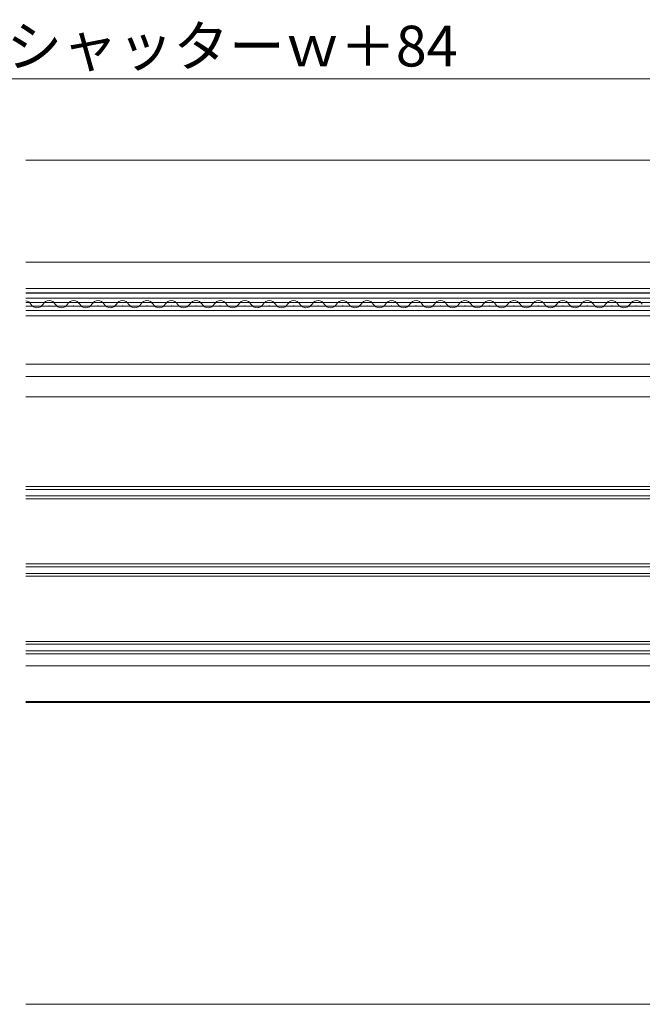
# Model space of a CAD drawing. Extents: x 0 to 1400, y 0 to 2088.
# Drawn here: x 700 to 853, y 273 to 514 of the extents above; entities that cross this region are included whole.
import ezdxf

# ---------------------------------------------------------------- set-up
doc = ezdxf.new("R2010")
doc.units = 0
for name, color, linetype, lineweight in [('YKK_12', 2, 'CONTINUOUS', 13), ('YKK_D', 6, 'CONTINUOUS', 13), ('YSS_K', 3, 'CONTINUOUS', 13)]:
    doc.layers.add(name, color=color, linetype=linetype, lineweight=lineweight)
doc.styles.add('text-b', font='txt')

msp = doc.modelspace()

# ---------------------------------------------------------------- linework, layer by layer
at = {"layer": 'YKK_12', "ltscale": 1.5}
for p, q in [((701.83, 480), (1029.29, 480)), ((701.83, 480), (1029.29, 480)), ((701.83, 455), (902.84, 455)), ((701.83, 455), (902.84, 455)), ((902.84, 448.59), (701.83, 448.59)), ((902.84, 448.59), (701.83, 448.59)), ((902.84, 447.49), (701.83, 447.49)), ((902.84, 447.49), (701.83, 447.49)), ((918.84, 447.39), (701.83, 447.39)), ((918.84, 447.39), (701.83, 447.39)), ((918.84, 446.19), (701.83, 446.19)), ((918.84, 446.19), (701.83, 446.19)), ((918.84, 445.14), (701.83, 445.14)), ((918.84, 445.14), (701.83, 445.14)), ((704.65, 445.1, 0), (704.45, 445.1, 0)), ((704.65, 445.1, 0), (704.45, 445.1, 0)), ((710.65, 445.1, 0), (710.45, 445.1, 0)), ((710.65, 445.1, 0), (710.45, 445.1, 0)), ((716.65, 445.1, 0), (716.45, 445.1, 0)), ((716.65, 445.1, 0), (716.45, 445.1, 0)), ((722.65, 445.1, 0), (722.45, 445.1, 0)), ((722.65, 445.1, 0), (722.45, 445.1, 0)), ((728.65, 445.1, 0), (728.45, 445.1, 0)), ((728.65, 445.1, 0), (728.45, 445.1, 0)), ((734.65, 445.1, 0), (734.45, 445.1, 0)), ((734.65, 445.1, 0), (734.45, 445.1, 0)), ((740.65, 445.1, 0), (740.45, 445.1, 0)), ((740.65, 445.1, 0), (740.45, 445.1, 0)), ((746.65, 445.1, 0), (746.45, 445.1, 0)), ((746.65, 445.1, 0), (746.45, 445.1, 0)), ((752.65, 445.1, 0), (752.45, 445.1, 0)), ((752.65, 445.1, 0), (752.45, 445.1, 0)), ((758.65, 445.1, 0), (758.45, 445.1, 0)), ((758.65, 445.1, 0), (758.45, 445.1, 0)), ((764.65, 445.1, 0), (764.45, 445.1, 0)), ((764.65, 445.1, 0), (764.45, 445.1, 0)), ((770.65, 445.1, 0), (770.45, 445.1, 0)), ((770.65, 445.1, 0), (770.45, 445.1, 0)), ((776.65, 445.1, 0), (776.45, 445.1, 0)), ((776.65, 445.1, 0), (776.45, 445.1, 0)), ((782.65, 445.1, 0), (782.45, 445.1, 0)), ((782.65, 445.1, 0), (782.45, 445.1, 0)), ((788.65, 445.1, 0), (788.45, 445.1, 0)), ((788.65, 445.1, 0), (788.45, 445.1, 0)), ((794.65, 445.1, 0), (794.45, 445.1, 0)), ((794.65, 445.1, 0), (794.45, 445.1, 0)), ((800.65, 445.1, 0), (800.45, 445.1, 0)), ((800.65, 445.1, 0), (800.45, 445.1, 0)), ((806.65, 445.1, 0), (806.45, 445.1, 0)), ((806.65, 445.1, 0), (806.45, 445.1, 0)), ((812.65, 445.1, 0), (812.45, 445.1, 0)), ((812.65, 445.1, 0), (812.45, 445.1, 0)), ((818.65, 445.1, 0), (818.45, 445.1, 0)), ((818.65, 445.1, 0), (818.45, 445.1, 0)), ((824.65, 445.1, 0), (824.45, 445.1, 0)), ((824.65, 445.1, 0), (824.45, 445.1, 0)), ((830.65, 445.1, 0), (830.45, 445.1, 0)), ((830.65, 445.1, 0), (830.45, 445.1, 0)), ((836.65, 445.1, 0), (836.45, 445.1, 0)), ((836.65, 445.1, 0), (836.45, 445.1, 0)), ((842.65, 445.1, 0), (842.45, 445.1, 0)), ((842.65, 445.1, 0), (842.45, 445.1, 0)), ((848.65, 445.1, 0), (848.45, 445.1, 0)), ((848.65, 445.1, 0), (848.45, 445.1, 0)), ((918.84, 444.24), (701.83, 444.24)), ((918.84, 444.24), (701.83, 444.24)), ((918.84, 443.19), (701.83, 443.19)), ((918.84, 443.19), (701.83, 443.19)), ((707.65, 444.34, 0), (707.45, 444.34, 0)), ((707.65, 444.34, 0), (707.45, 444.34, 0)), ((713.65, 444.34, 0), (713.45, 444.34, 0)), ((713.65, 444.34, 0), (713.45, 444.34, 0)), ((719.65, 444.34, 0), (719.45, 444.34, 0)), ((719.65, 444.34, 0), (719.45, 444.34, 0)), ((725.65, 444.34, 0), (725.45, 444.34, 0)), ((725.65, 444.34, 0), (725.45, 444.34, 0)), ((731.65, 444.34, 0), (731.45, 444.34, 0)), ((731.65, 444.34, 0), (731.45, 444.34, 0)), ((737.65, 444.34, 0), (737.45, 444.34, 0)), ((737.65, 444.34, 0), (737.45, 444.34, 0)), ((743.65, 444.34, 0), (743.45, 444.34, 0)), ((743.65, 444.34, 0), (743.45, 444.34, 0)), ((749.65, 444.34, 0), (749.45, 444.34, 0)), ((749.65, 444.34, 0), (749.45, 444.34, 0)), ((755.65, 444.34, 0), (755.45, 444.34, 0)), ((755.65, 444.34, 0), (755.45, 444.34, 0)), ((761.65, 444.34, 0), (761.45, 444.34, 0)), ((761.65, 444.34, 0), (761.45, 444.34, 0)), ((767.65, 444.34, 0), (767.45, 444.34, 0)), ((767.65, 444.34, 0), (767.45, 444.34, 0)), ((773.65, 444.34, 0), (773.45, 444.34, 0)), ((773.65, 444.34, 0), (773.45, 444.34, 0)), ((779.65, 444.34, 0), (779.45, 444.34, 0)), ((779.65, 444.34, 0), (779.45, 444.34, 0)), ((785.65, 444.34, 0), (785.45, 444.34, 0)), ((785.65, 444.34, 0), (785.45, 444.34, 0)), ((791.65, 444.34, 0), (791.45, 444.34, 0)), ((791.65, 444.34, 0), (791.45, 444.34, 0)), ((797.65, 444.34, 0), (797.45, 444.34, 0)), ((797.65, 444.34, 0), (797.45, 444.34, 0)), ((803.65, 444.34, 0), (803.45, 444.34, 0)), ((803.65, 444.34, 0), (803.45, 444.34, 0)), ((809.65, 444.34, 0), (809.45, 444.34, 0)), ((809.65, 444.34, 0), (809.45, 444.34, 0)), ((815.65, 444.34, 0), (815.45, 444.34, 0)), ((815.65, 444.34, 0), (815.45, 444.34, 0)), ((821.65, 444.34, 0), (821.45, 444.34, 0)), ((821.65, 444.34, 0), (821.45, 444.34, 0)), ((827.65, 444.34, 0), (827.45, 444.34, 0)), ((827.65, 444.34, 0), (827.45, 444.34, 0)), ((833.65, 444.34, 0), (833.45, 444.34, 0)), ((833.65, 444.34, 0), (833.45, 444.34, 0)), ((839.65, 444.34, 0), (839.45, 444.34, 0)), ((839.65, 444.34, 0), (839.45, 444.34, 0)), ((845.65, 444.34, 0), (845.45, 444.34, 0)), ((845.65, 444.34, 0), (845.45, 444.34, 0)), ((851.65, 444.34, 0), (851.45, 444.34, 0)), ((851.65, 444.34, 0), (851.45, 444.34, 0)), ((909.84, 441.89), (701.83, 441.89)), ((909.84, 441.89), (701.83, 441.89)), ((904.84, 429.99), (701.83, 429.99)), ((904.84, 429.99), (701.83, 429.99)), ((954.84, 427), (701.83, 427)), ((954.84, 427), (701.83, 427)), ((924, 422), (701.83, 422)), ((924, 422), (701.83, 422)), ((933.84, 400), (701.83, 400)), ((933.84, 399.3), (701.83, 399.3)), ((701.83, 397.7), (933.84, 397.7)), ((701.83, 397), (933.84, 397)), ((701.83, 381), (933.84, 381)), ((701.83, 380.3), (933.84, 380.3)), ((701.83, 378.7), (933.84, 378.7)), ((701.83, 378), (933.84, 378)), ((701.83, 362), (933.84, 362)), ((701.83, 361.3), (933.84, 361.3)), ((701.83, 359.7), (933.84, 359.7)), ((701.83, 359), (933.84, 359)), ((921.84, 356), (701.83, 356)), ((921.84, 356), (701.83, 356)), ((701.83, 347.3), (932.38, 347.3)), ((701.83, 347.3), (932.38, 347.3)), ((940.14, 347), (701.83, 347)), ((940.14, 347), (701.83, 347))]:
    msp.add_line(p, q, dxfattribs=at)
for centre, start, end in [((701.55, 443.88, 0), 29.2025, 80.5574), ((701.55, 443.88, 0), 29.2025, 80.5574), ((704.55, 445.56, 0), 209.2025, 330.7975), ((704.55, 445.56, 0), 209.2025, 330.7975), ((707.55, 443.88, 0), 29.2025, 150.7975), ((707.55, 443.88, 0), 29.2025, 150.7975), ((710.55, 445.56, 0), 209.2025, 330.7975), ((710.55, 445.56, 0), 209.2025, 330.7975), ((713.55, 443.88, 0), 29.2025, 150.7975), ((713.55, 443.88, 0), 29.2025, 150.7975), ((716.55, 445.56, 0), 209.2025, 330.7975), ((716.55, 445.56, 0), 209.2025, 330.7975), ((719.55, 443.88, 0), 29.2025, 150.7975), ((719.55, 443.88, 0), 29.2025, 150.7975), ((722.55, 445.56, 0), 209.2025, 330.7975), ((722.55, 445.56, 0), 209.2025, 330.7975), ((722.55, 445.56, 0), 279.9163, 330.7975), ((722.55, 445.56, 0), 279.9163, 330.7975), ((725.55, 443.88, 0), 29.2025, 150.7975), ((725.55, 443.88, 0), 29.2025, 150.7975), ((725.55, 443.88, 0), 29.2025, 150.7975), ((725.55, 443.88, 0), 29.2025, 150.7975), ((728.55, 445.56, 0), 209.2025, 330.7975), ((728.55, 445.56, 0), 209.2025, 330.7975), ((731.55, 443.88, 0), 29.2025, 150.7975), ((731.55, 443.88, 0), 29.2025, 150.7975), ((734.55, 445.56, 0), 209.2025, 330.7975), ((734.55, 445.56, 0), 209.2025, 330.7975), ((737.55, 443.88, 0), 29.2025, 150.7975), ((737.55, 443.88, 0), 29.2025, 150.7975), ((740.55, 445.56, 0), 209.2025, 330.7975), ((740.55, 445.56, 0), 209.2025, 330.7975), ((743.55, 443.88, 0), 29.2025, 150.7975), ((743.55, 443.88, 0), 29.2025, 150.7975), ((746.55, 445.56, 0), 209.2025, 330.7975), ((746.55, 445.56, 0), 209.2025, 330.7975), ((749.55, 443.88, 0), 29.2025, 150.7975), ((749.55, 443.88, 0), 29.2025, 150.7975), ((752.55, 445.56, 0), 209.2025, 330.7975), ((752.55, 445.56, 0), 209.2025, 330.7975), ((755.55, 443.88, 0), 29.2025, 150.7975), ((755.55, 443.88, 0), 29.2025, 150.7975), ((758.55, 445.56, 0), 209.2025, 330.7975), ((758.55, 445.56, 0), 209.2025, 330.7975), ((758.55, 445.56, 0), 279.9163, 330.7975), ((758.55, 445.56, 0), 279.9163, 330.7975), ((761.55, 443.88, 0), 29.2025, 150.7975), ((761.55, 443.88, 0), 29.2025, 150.7975), ((761.55, 443.88, 0), 29.2025, 150.7975), ((761.55, 443.88, 0), 29.2025, 150.7975), ((764.55, 445.56, 0), 209.2025, 330.7975), ((764.55, 445.56, 0), 209.2025, 330.7975), ((767.55, 443.88, 0), 29.2025, 150.7975), ((767.55, 443.88, 0), 29.2025, 150.7975), ((770.55, 445.56, 0), 209.2025, 330.7975), ((770.55, 445.56, 0), 209.2025, 330.7975), ((773.55, 443.88, 0), 29.2025, 150.7975), ((773.55, 443.88, 0), 29.2025, 150.7975), ((776.55, 445.56, 0), 209.2025, 330.7975), ((776.55, 445.56, 0), 209.2025, 330.7975), ((779.55, 443.88, 0), 29.2025, 150.7975), ((779.55, 443.88, 0), 29.2025, 150.7975), ((782.55, 445.56, 0), 209.2025, 330.7975), ((782.55, 445.56, 0), 209.2025, 330.7975), ((785.55, 443.88, 0), 29.2025, 150.7975), ((785.55, 443.88, 0), 29.2025, 150.7975), ((788.55, 445.56, 0), 209.2025, 330.7975), ((788.55, 445.56, 0), 209.2025, 330.7975), ((791.55, 443.88, 0), 29.2025, 150.7975), ((791.55, 443.88, 0), 29.2025, 150.7975), ((794.55, 445.56, 0), 209.2025, 330.7975), ((794.55, 445.56, 0), 209.2025, 330.7975), ((794.55, 445.56, 0), 279.9163, 330.7975), ((794.55, 445.56, 0), 279.9163, 330.7975), ((797.55, 443.88, 0), 29.2025, 150.7975), ((797.55, 443.88, 0), 29.2025, 150.7975), ((797.55, 443.88, 0), 29.2025, 150.7975), ((797.55, 443.88, 0), 29.2025, 150.7975), ((800.55, 445.56, 0), 209.2025, 330.7975), ((800.55, 445.56, 0), 209.2025, 330.7975), ((803.55, 443.88, 0), 29.2025, 150.7975), ((803.55, 443.88, 0), 29.2025, 150.7975), ((806.55, 445.56, 0), 209.2025, 330.7975), ((806.55, 445.56, 0), 209.2025, 330.7975), ((809.55, 443.88, 0), 29.2025, 150.7975), ((809.55, 443.88, 0), 29.2025, 150.7975), ((812.55, 445.56, 0), 209.2025, 330.7975), ((812.55, 445.56, 0), 209.2025, 330.7975), ((815.55, 443.88, 0), 29.2025, 150.7975), ((815.55, 443.88, 0), 29.2025, 150.7975), ((818.55, 445.56, 0), 209.2025, 330.7975), ((818.55, 445.56, 0), 209.2025, 330.7975), ((821.55, 443.88, 0), 29.2025, 150.7975), ((821.55, 443.88, 0), 29.2025, 150.7975), ((824.55, 445.56, 0), 209.2025, 330.7975), ((824.55, 445.56, 0), 209.2025, 330.7975), ((827.55, 443.88, 0), 29.2025, 150.7975), ((827.55, 443.88, 0), 29.2025, 150.7975), ((830.55, 445.56, 0), 209.2025, 330.7975), ((830.55, 445.56, 0), 209.2025, 330.7975), ((830.55, 445.56, 0), 279.9163, 330.7975), ((830.55, 445.56, 0), 279.9163, 330.7975), ((833.55, 443.88, 0), 29.2025, 150.7975), ((833.55, 443.88, 0), 29.2025, 150.7975), ((833.55, 443.88, 0), 29.2025, 150.7975), ((833.55, 443.88, 0), 29.2025, 150.7975), ((836.55, 445.56, 0), 209.2025, 330.7975), ((836.55, 445.56, 0), 209.2025, 330.7975), ((839.55, 443.88, 0), 29.2025, 150.7975), ((839.55, 443.88, 0), 29.2025, 150.7975), ((842.55, 445.56, 0), 209.2025, 330.7975), ((842.55, 445.56, 0), 209.2025, 330.7975), ((845.55, 443.88, 0), 29.2025, 150.7975), ((845.55, 443.88, 0), 29.2025, 150.7975), ((848.55, 445.56, 0), 209.2025, 330.7975), ((848.55, 445.56, 0), 209.2025, 330.7975), ((851.55, 443.88, 0), 29.2025, 150.7975), ((851.55, 443.88, 0), 29.2025, 150.7975)]:
    msp.add_arc(centre, 1.72, start, end, dxfattribs=at)
at = {"layer": 'YKK_D'}
msp.add_line((360.26, 500), (1040.34, 500), dxfattribs=at)
at = {"layer": 'YSS_K', "ltscale": 1.5}
msp.add_line((701.83, 273), (1040.34, 273), dxfattribs=at)
msp.add_line((701.83, 273), (1040.34, 273), dxfattribs=at)

# ---------------------------------------------------------------- texts
at = {"layer": 'YKK_D', "style": 'text-b'}
msp.add_text('サッシ外々W＝シャッターｗ＋84', height=10, dxfattribs=at).set_placement((603.26, 503.02))

doc.saveas('drawing.dxf')
